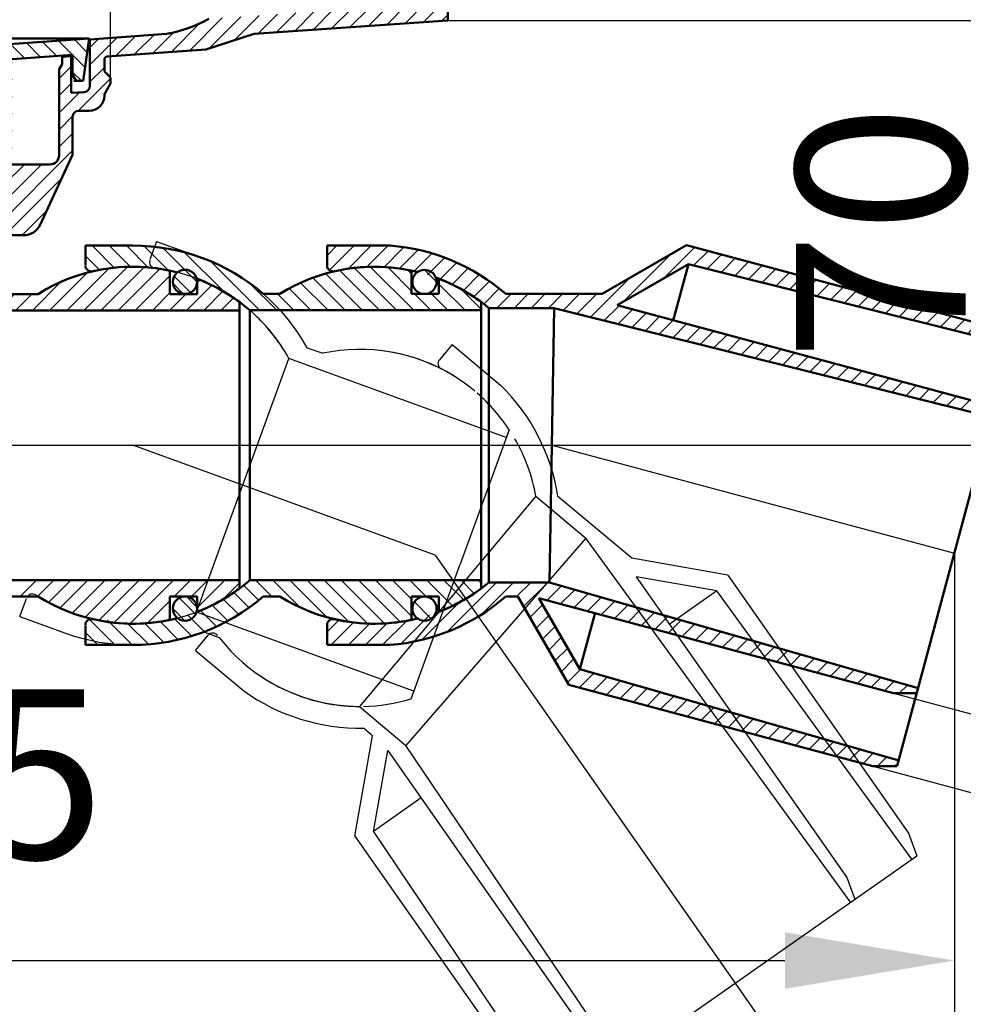
# Model space of a CAD drawing. Units: millimetres. Extents: x -10 to 581, y 212 to 598.
# Drawn here: x 297 to 453, y 306 to 469 of the extents above; entities that cross this region are included whole.
import ezdxf
from ezdxf.lldxf.tags import DXFTag

# ---------------------------------------------------------------- set-up
doc = ezdxf.new("R2010")
doc.units = ezdxf.units.MM
doc.header["$LTSCALE"] = 2
for name, color, linetype in [('LC-001-002-----0', 1, 'ByBlock'), ('LC-004-002-RND-0', 1, 'ByBlock'), ('LC-005-003-----0', 2, 'ByBlock'), ('LC-006-005-----0', 2, 'ByBlock'), ('LC-007-209-----0', 1, 'ByBlock'), ('LC-008-208-----0', 1, 'ByBlock')]:
    doc.layers.add(name, color=color, linetype=linetype)
doc.styles.add('LCTX15-400-0-0pDIN-Schrift', font='STANDARD', dxfattribs={"width": 0.8, "oblique": 15, "height": 2.5})
tags = doc.linetypes.add('DASHDOT', pattern=[7.5, 5, -1.25, 0, -1.25]).pattern_tags.tags
tags[10:11] = [DXFTag(74, 4), DXFTag(75, 0), DXFTag(340, '0'), DXFTag(46, 1.0), DXFTag(50, 0.0), DXFTag(44, 0.0), DXFTag(45, 0.0)]
tags[8:9] = [DXFTag(74, 4), DXFTag(75, 0), DXFTag(340, '0'), DXFTag(46, 1.0), DXFTag(50, 0.0), DXFTag(44, 0.0), DXFTag(45, 0.0)]
tags[6:7] = [DXFTag(74, 4), DXFTag(75, 0), DXFTag(340, '0'), DXFTag(46, 1.0), DXFTag(50, 0.0), DXFTag(44, 0.0), DXFTag(45, 0.0)]
tags[4:5] = [DXFTag(74, 4), DXFTag(75, 0), DXFTag(340, '0'), DXFTag(46, 1.0), DXFTag(50, 0.0), DXFTag(44, 0.0), DXFTag(45, 0.0)]
tags = doc.linetypes.add('DASHED', pattern=[6.25, 5, -1.25]).pattern_tags.tags
tags[6:7] = [DXFTag(74, 4), DXFTag(75, 0), DXFTag(340, '0'), DXFTag(46, 1.0), DXFTag(50, 0.0), DXFTag(44, 0.0), DXFTag(45, 0.0)]
tags[4:5] = [DXFTag(74, 4), DXFTag(75, 0), DXFTag(340, '0'), DXFTag(46, 1.0), DXFTag(50, 0.0), DXFTag(44, 0.0), DXFTag(45, 0.0)]
doc.dimstyles.new('LC-DIM-L-0140-02-02', dxfattribs={"dimscale": 2, "dimtxt": 14, "dimasz": 14, "dimexe": 1.8, "dimexo": 0, "dimgap": 1.5, "dimtad": 1, "dimtxsty": 'LCTX15-400-0-0pDIN-Schrift', "dimcen": 0, "dimclrd": 2, "dimclre": 2, "dimclrt": 2, "dimazin": 2, "dimtfac": 0.71, "dimtdec": 4, "dimtofl": 0, "dimtmove": 0, "dimatfit": 1, "dimfxl": 1, "dimtolj": 1, "dimtzin": 0, "dimarcsym": 0})
doc.dimstyles.new('LC-DIM-W-0140-02-02', dxfattribs={"dimscale": 2, "dimtxt": 14, "dimasz": 14, "dimexe": 1.8, "dimexo": 0, "dimgap": 1.5, "dimtad": 1, "dimtxsty": 'LCTX15-400-0-0pDIN-Schrift', "dimcen": 0, "dimclrd": 2, "dimclre": 2, "dimclrt": 2, "dimazin": 2, "dimtfac": 0.71, "dimtdec": 4, "dimtofl": 0, "dimtmove": 0, "dimatfit": 1, "dimfxl": 1, "dimtolj": 1, "dimtzin": 0, "dimarcsym": 0})

# ---------------------------------------------------------------- blocks, each defined once
blk = doc.blocks.new('*D2')
at = {"layer": 'Defpoints', "color": 0}
for p in [(451.759187, 380.928145), (217.060914, 360.276134), (451.759187, 313.6)]:
    blk.add_point(p, dxfattribs=at)
at = {"layer": 'LC-005-003-----0', "color": 2, "lineweight": -2}
for p, q in [((451.759187, 380.928145), (451.759187, 310)), ((217.060914, 360.276134), (217.060914, 310)), ((245.060914, 313.6), (423.759187, 313.6))]:
    blk.add_line(p, q, dxfattribs=at)
at = {"layer": 'LC-005-003-----0', "color": 2}
for points in [[(245.060914, 318.266667), (245.060914, 308.933333), (217.060914, 313.6)], [(423.759187, 308.933333), (423.759187, 318.266667), (451.759187, 313.6)]]:
    blk.add_solid(points, dxfattribs=at)
at = {"layer": 'LC-005-003-----0', "color": 2, "insert": (279.536392, 344.4), "char_height": 28, "attachment_point": 5, "style": 'LCTX15-400-0-0pDIN-Schrift'}
blk.add_mtext('\\A1;235', dxfattribs=at)
blk = doc.blocks.new('*X13')
at = {"layer": 'LC-006-005-----0', "color": 7, "linetype": 'DASHED', "lineweight": 25}
for p, q in [((325.540731, 423.992457), (322.846619, 426.686569)), ((324.326545, 423.79243), (322.646592, 425.472382)), ((326.38528, 370.822006), (323.676168, 373.531118)), ((326.609642, 372.011857), (324.86602, 373.75548))]:
    blk.add_line(p, q, dxfattribs=at)
at = {"layer": 'LC-006-005-----0', "color": 7, "lineweight": 25}
for p, q in [((326.624038, 425.737577), (324.59174, 427.769876)), ((324.608657, 369.770202), (322.624364, 371.754495))]:
    blk.add_line(p, q, dxfattribs=at)
blk = doc.blocks.new('*X24')
at = {"layer": 'LC-006-005-----0', "color": 7, "lineweight": 25}
for p, q in [((342.754507, 467.205301), (345.985673, 470.436466)), ((345.793588, 467.415954), (349.024753, 470.647119)), ((348.832668, 467.626607), (352.063833, 470.857772)), ((351.871748, 467.83726), (355.102913, 471.068425)), ((354.910828, 468.047913), (358.141993, 471.279078)), ((357.949908, 468.258566), (361.181073, 471.489731)), ((360.988988, 468.469219), (364.220153, 471.700384)), ((364.028068, 468.679872), (367.259233, 471.911037)), ((325.368615, 463.961544), (330.790273, 469.383202)), ((328.540742, 464.305244), (333.829353, 469.593855)), ((332.724441, 465.660516), (336.868433, 469.804508)), ((336.676347, 466.783995), (339.907513, 470.01516)), ((339.715427, 466.994648), (342.946593, 470.225813)), ((367.067148, 468.890524), (368.060914, 469.884291)), ((322.327535, 463.748892), (327.046167, 468.467523)), ((308.908826, 461.64389), (313.409753, 466.144818)), ((308.908826, 464.472317), (310.359679, 465.923171)), ((313.204295, 463.110933), (316.459828, 466.366465)), ((316.245375, 463.323586), (319.509902, 466.588112)), ((319.286455, 463.536239), (322.732783, 466.982567)), ((304.310207, 462.702126), (304.871473, 463.263392)), ((303.810207, 459.373699), (305.810207, 461.373699)), ((308.908826, 458.815463), (311.310914, 461.217552)), ((306.955641, 454.033851), (312.310914, 459.389125)), ((303.810207, 456.545272), (305.810207, 458.545272)), ((303.810207, 453.716845), (307.172251, 457.078889)), ((310.234605, 454.484389), (310.865934, 455.115717)), ((303.810207, 450.888418), (306.066471, 453.144682)), ((303.810207, 448.059991), (306.060914, 450.310698)), ((292.042641, 433.463997), (306.060914, 447.482271)), ((293.990309, 443.896947), (294.383861, 444.290498)), ((294.619589, 438.869372), (300.912756, 445.162539)), ((294.917443, 441.995653), (298.084328, 445.162539)), ((294.871068, 433.463997), (304.237341, 442.83027)), ((281.239909, 428.318119), (289.390138, 436.468348)), ((281.239909, 431.146546), (286.561711, 436.468348)), ((281.239909, 433.974973), (283.733284, 436.468348)), ((289.214214, 433.463997), (292.218565, 436.468348)), ((297.699495, 433.463997), (301.771369, 437.535871)), ((278.540941, 422.790725), (284.560914, 428.810698)), ((305.089303, 421.054815), (312.023324, 427.988836)), ((307.91773, 421.054815), (315.110662, 428.247747)), ((310.746157, 421.054815), (317.894341, 428.202999)), ((302.260876, 421.054815), (308.488014, 427.281954)), ((313.574584, 421.054815), (320.448814, 427.929044)), ((316.403012, 421.054815), (322.125761, 426.777564)), ((278.54094, 425.61915), (279.194376, 426.272586)), ((282.819341, 424.240697), (284.284214, 425.705571)), ((299.432449, 421.054815), (304.136263, 425.75863)), ((324.888293, 421.054815), (329.060898, 425.22742)), ((326.624303, 425.619252), (327.107709, 426.102659)), ((279.633459, 421.054815), (282.332584, 423.75394)), ((282.461886, 421.054815), (285.161011, 423.75394)), ((285.290313, 421.054815), (287.989438, 423.75394)), ((288.11874, 421.054815), (290.817866, 423.75394)), ((290.947167, 421.054815), (293.646293, 423.75394)), ((293.775595, 421.054815), (296.47472, 423.75394)), ((296.604022, 421.054815), (299.303147, 423.75394)), ((319.231439, 421.054815), (322.125761, 423.949137)), ((322.059866, 421.054815), (324.759406, 423.754355)), ((327.71672, 421.054815), (330.90087, 424.238965)), ((330.545147, 421.054815), (332.634683, 423.144351)), ((333.373574, 421.054815), (333.622035, 421.303276))]:
    blk.add_line(p, q, dxfattribs=at)
blk = doc.blocks.new('*D6')
at = {"layer": 'Defpoints', "color": 0}
for p in [(368.060914, 468.959407), (385.222484, 398.76204), (470.4, 398.76204)]:
    blk.add_point(p, dxfattribs=at)
at = {"layer": 'LC-005-003-----0', "color": 2, "lineweight": -2}
for p, q in [((368.060914, 468.959407), (474, 468.959407)), ((470.4, 440.959407), (470.4, 426.76204)), ((385.222484, 398.76204), (474, 398.76204))]:
    blk.add_line(p, q, dxfattribs=at)
at = {"layer": 'LC-005-003-----0', "color": 2}
for points in [[(475.066667, 440.959407), (465.733333, 440.959407), (470.4, 468.959407)], [(465.733333, 426.76204), (475.066667, 426.76204), (470.4, 398.76204)]]:
    blk.add_solid(points, dxfattribs=at)
at = {"layer": 'LC-005-003-----0', "color": 2, "insert": (439.6, 433.860724), "char_height": 28, "attachment_point": 5, "rotation": 90, "style": 'LCTX15-400-0-0pDIN-Schrift'}
blk.add_mtext('\\A1;70', dxfattribs=at)
blk = doc.blocks.new('*X37')
at = {"layer": 'LC-006-005-----0', "color": 7, "lineweight": 25}
for p, q in [((348.099533, 430.123919), (349.737654, 431.76204)), ((348.491127, 427.687086), (352.566081, 431.76204)), ((351.56553, 427.933063), (355.394508, 431.76204)), ((354.695887, 428.234992), (358.222935, 431.76204)), ((357.510527, 428.221205), (360.795064, 431.505742)), ((403.64186, 426.269277), (408.833742, 431.461159)), ((360.089211, 427.971462), (363.180022, 431.062273)), ((362.478716, 427.53254), (365.422218, 430.476042)), ((364.709049, 426.934446), (367.538353, 429.76375)), ((396.94973, 422.405574), (404.818036, 430.27388)), ((408.663232, 428.462221), (411.064452, 430.863442)), ((410.92719, 427.897753), (413.295162, 430.265725)), ((413.191149, 427.333285), (415.525872, 429.668008)), ((366.800583, 426.197553), (369.540591, 428.937561)), ((368.767646, 425.336188), (371.43794, 428.006482)), ((415.455108, 426.768816), (417.756582, 429.070291)), ((417.719067, 426.204348), (419.987292, 428.472574)), ((370.620496, 424.360611), (373.237098, 426.977213)), ((391.642475, 419.926747), (398.125906, 426.410177)), ((419.983026, 425.63988), (422.218002, 427.874857)), ((422.246984, 425.075411), (424.448713, 427.27714)), ((424.510943, 424.510943), (426.679423, 426.679423)), ((372.366479, 423.278167), (374.942999, 425.854687)), ((426.774902, 423.946475), (428.910133, 426.081706)), ((429.038861, 423.382006), (431.140843, 425.483989)), ((431.30282, 422.817538), (433.371553, 424.886272)), ((374.010737, 422.093998), (376.559162, 424.642423)), ((376.177206, 421.43204), (378.507206, 423.76204)), ((379.005634, 421.43204), (381.335634, 423.76204)), ((381.834061, 421.43204), (384.164061, 423.76204)), ((384.662488, 421.43204), (386.992488, 423.76204)), ((387.114558, 421.055683), (389.820915, 423.76204)), ((389.378517, 420.491215), (392.649342, 423.76204)), ((433.566778, 422.25307), (435.602263, 424.288555)), ((435.830737, 421.688601), (437.832973, 423.690838)), ((393.906434, 419.362278), (396.355999, 421.811843)), ((438.094696, 421.124133), (440.063684, 423.093121)), ((440.358655, 420.559665), (442.294394, 422.495404)), ((442.622614, 419.995197), (444.525104, 421.897687)), ((396.170393, 418.79781), (398.586709, 421.214126)), ((398.434352, 418.233342), (400.81742, 420.616409)), ((400.698311, 417.668873), (403.04813, 420.018692)), ((444.886572, 419.430728), (446.755814, 421.29997)), ((447.150531, 418.86626), (448.986524, 420.702253)), ((449.41449, 418.301792), (451.217234, 420.104536)), ((402.962269, 417.104405), (405.27884, 419.420976)), ((405.226228, 416.539937), (407.50955, 418.823259)), ((407.490187, 415.975468), (409.74026, 418.225542)), ((451.678449, 417.737323), (453.447944, 419.506819)), ((453.942408, 417.172855), (455.678655, 418.909102)), ((456.206366, 416.608387), (457.878017, 418.280038)), ((409.754146, 415.411), (411.97097, 417.627825)), ((412.018105, 414.846532), (414.20168, 417.030108)), ((458.470325, 416.043918), (459.671168, 417.244761)), ((414.282063, 414.282063), (416.432391, 416.432391)), ((416.546022, 413.717595), (418.663101, 415.834674)), ((418.809981, 413.153127), (420.893811, 415.236957)), ((460.734284, 415.47945), (461.082372, 415.827538)), ((421.07394, 412.588658), (423.124521, 414.63924)), ((423.337899, 412.02419), (425.355231, 414.041523)), ((425.601857, 411.459722), (427.585941, 413.443806)), ((427.865816, 410.895253), (429.816651, 412.846089)), ((430.129775, 410.330785), (432.047362, 412.248372)), ((432.393734, 409.766317), (434.278072, 411.650655)), ((434.657692, 409.201848), (436.508782, 411.052938)), ((436.921651, 408.63738), (438.739492, 410.455221)), ((439.18561, 408.072912), (440.970202, 409.857504)), ((441.449569, 407.508443), (443.200912, 409.259787)), ((443.713528, 406.943975), (445.431622, 408.66207)), ((445.977486, 406.379507), (447.662333, 408.064353)), ((448.241445, 405.815038), (449.893043, 407.466636)), ((450.505404, 405.25057), (452.123753, 406.868919)), ((452.769363, 404.686102), (454.354463, 406.271202)), ((455.033322, 404.121633), (456.211786, 405.300098)), ((457.29728, 403.557165), (457.976544, 404.236428))]:
    blk.add_line(p, q, dxfattribs=at)
blk = doc.blocks.new('*X48')
at = {"layer": 'LC-006-005-----0', "color": 7, "lineweight": 25}
for p, q in [((367.897175, 367.897175), (376.09204, 376.09204)), ((373.604272, 370.775845), (378.920468, 376.09204)), ((379.418895, 373.76204), (381.748895, 376.09204)), ((380.578249, 372.092968), (384.577322, 376.09204)), ((384.448752, 373.135044), (386.83396, 375.520252)), ((386.679463, 372.537327), (389.032085, 374.88995)), ((363.771835, 366.600262), (369.977153, 372.80558)), ((388.910173, 371.93961), (391.23021, 374.259648)), ((391.140883, 371.341893), (393.428335, 373.629345)), ((393.371593, 370.744176), (395.62646, 372.999043)), ((381.613525, 370.299817), (383.721832, 372.408123)), ((395.602303, 370.146459), (397.824585, 372.368741)), ((397.833013, 369.548742), (400.02271, 371.738439)), ((400.063723, 368.951025), (402.220835, 371.108137)), ((348.099533, 367.898522), (350.059038, 369.858028)), ((348.791478, 365.76204), (352.495489, 369.466051)), ((357.276759, 365.76204), (361.256295, 369.741577)), ((360.290741, 365.947595), (365.036617, 370.693471)), ((382.648802, 368.506666), (384.757108, 370.614972)), ((402.294434, 368.353308), (404.41896, 370.477834)), ((404.525144, 367.755591), (406.617085, 369.847532)), ((351.619905, 365.76204), (355.131509, 369.273645)), ((354.448332, 365.76204), (358.020456, 369.334165)), ((383.684078, 366.713515), (385.792384, 368.821821)), ((406.755854, 367.157874), (408.81521, 369.21723)), ((408.986564, 366.560157), (411.013335, 368.586928)), ((411.217274, 365.96244), (413.21146, 367.956626)), ((384.719354, 364.920364), (386.82766, 367.02867)), ((413.447984, 365.364723), (415.409585, 367.326323)), ((415.678694, 364.767006), (417.60771, 366.696021)), ((385.75463, 363.127213), (387.862936, 365.235519)), ((417.909405, 364.169289), (419.805834, 366.065719)), ((420.140115, 363.571572), (422.003959, 365.435417)), ((422.370825, 362.973855), (424.202084, 364.805115)), ((386.789906, 361.334062), (388.898213, 363.442368)), ((424.601535, 362.376138), (426.400209, 364.174813)), ((426.832245, 361.778421), (428.598334, 363.54451)), ((429.062955, 361.180704), (430.796459, 362.914208)), ((387.825182, 359.540911), (389.99794, 361.713669)), ((431.293665, 360.582987), (432.994584, 362.283906)), ((433.524376, 359.98527), (435.192709, 361.653604)), ((389.816691, 358.703993), (392.196065, 361.083367)), ((392.047402, 358.106276), (394.39419, 360.453065)), ((394.278112, 357.508559), (396.592315, 359.822762)), ((435.755086, 359.387553), (437.390834, 361.023302)), ((437.985796, 358.789836), (439.588959, 360.392999)), ((440.216506, 358.192119), (441.787084, 359.762697)), ((396.508822, 356.910842), (398.79044, 359.19246)), ((398.739532, 356.313125), (400.988565, 358.562158)), ((442.643471, 357.790657), (443.985209, 359.132395)), ((400.970242, 355.715408), (403.18669, 357.931856)), ((403.200952, 355.117691), (405.384815, 357.301554)), ((405.431662, 354.519974), (407.58294, 356.671251)), ((445.471898, 357.790657), (445.553229, 357.871989)), ((407.662373, 353.922257), (409.781065, 356.040949)), ((409.893083, 353.32454), (411.97919, 355.410647)), ((412.123793, 352.726823), (414.177314, 354.780345)), ((414.354503, 352.129106), (416.375439, 354.150043)), ((416.585213, 351.531389), (418.573564, 353.519741)), ((418.815923, 350.933672), (420.771689, 352.889438)), ((421.046633, 350.335955), (422.969814, 352.259136)), ((423.277344, 349.738238), (425.167939, 351.628834)), ((425.508054, 349.140521), (427.366064, 350.998532)), ((427.738764, 348.542804), (429.564189, 350.36823)), ((429.969474, 347.945087), (431.762314, 349.737927)), ((432.200184, 347.34737), (433.960439, 349.107625)), ((434.430894, 346.749653), (436.158564, 348.477323)), ((436.661604, 346.151936), (438.356689, 347.847021)), ((439.054679, 345.716584), (440.554814, 347.216719)), ((441.883106, 345.716584), (442.447401, 346.280879))]:
    blk.add_line(p, q, dxfattribs=at)
blk = doc.blocks.new('*D9')
at = {"layer": 'Defpoints', "color": 0}
for p in [(353.255893, 398.76204), (554.087336, 398.76204), (415.504767, 309.847), (551.942374, 295.322773)]:
    blk.add_point(p, dxfattribs=at)
at = {"layer": 'LC-005-003-----0', "color": 2, "lineweight": -2}
for p, q in [((554.087336, 398.76204), (580.855893, 398.76204)), ((415.504767, 309.847), (483.787667, 212.313077))]:
    blk.add_line(p, q, dxfattribs=at)
blk.add_arc((353.255893, 398.76204), 224, 312.162273, 352.833357, dxfattribs=at)
at = {"layer": 'LC-005-003-----0', "color": 2}
for points in [[(580.163436, 370.525115), (570.84835, 371.108448), (577.255893, 398.76204)], [(500.701908, 236.370935), (506.522104, 229.074606), (481.723017, 215.262182)]]:
    blk.add_solid(points, dxfattribs=at)
at = {"layer": 'LC-005-003-----0', "color": 2, "insert": (486.285095, 267.28127), "char_height": 28, "attachment_point": 5, "rotation": 45.33540359, "style": 'LCTX15-400-0-0pDIN-Schrift'}
blk.add_mtext('\\A1;55%%d', dxfattribs=at)
blk = doc.blocks.new('*D10')
at = {"layer": 'Defpoints', "color": 0}
for p in [(457.749554, 418.354206), (438.286362, 345.716584), (532.295981, 320.526782)]:
    blk.add_point(p, dxfattribs=at)
at = {"layer": 'LC-005-003-----0', "color": 2, "lineweight": -2}
for p, q in [((457.749554, 418.354206), (555.236507, 392.232656)), ((544.51224, 366.118481), (539.542915, 347.572705)), ((438.286362, 345.716584), (535.773314, 319.595034))]:
    blk.add_line(p, q, dxfattribs=at)
at = {"layer": 'LC-005-003-----0', "color": 2}
for points in [[(549.019894, 364.910659), (540.004587, 367.326304), (551.759174, 393.164404)], [(535.035261, 348.780528), (544.050569, 346.364883), (532.295981, 320.526782)]]:
    blk.add_solid(points, dxfattribs=at)
at = {"layer": 'LC-005-003-----0', "color": 2, "insert": (512.277062, 364.81722), "char_height": 28, "attachment_point": 5, "rotation": 75, "style": 'LCTX15-400-0-0pDIN-Schrift'}
blk.add_mtext('\\A1;DN70', dxfattribs=at)
blk = doc.blocks.new('*D11')
at = {"layer": 'Defpoints', "color": 0}
for p in [(454.681619, 406.183541), (441.714785, 357.790657), (497.679868, 342.794858)]:
    blk.add_point(p, dxfattribs=at)
at = {"layer": 'LC-005-003-----0', "color": 2, "lineweight": -2}
for p, q in [((517.893636, 418.233665), (547.700929, 529.475999)), ((454.681619, 406.183541), (514.124035, 390.255993)), ((441.714785, 357.790657), (501.157201, 341.863109)), ((490.432935, 315.748935), (483.186002, 288.703012))]:
    blk.add_line(p, q, dxfattribs=at)
at = {"layer": 'LC-005-003-----0', "color": 2}
for points in [[(513.385982, 419.441487), (522.401289, 417.025843), (510.646702, 391.187742)], [(494.940589, 314.541113), (485.925281, 316.956757), (497.679868, 342.794858)]]:
    blk.add_solid(points, dxfattribs=at)
at = {"layer": 'LC-005-003-----0', "color": 2, "insert": (506.035224, 492.979533), "char_height": 28, "attachment_point": 5, "rotation": 75, "style": 'LCTX15-400-0-0pDIN-Schrift'}
blk.add_mtext('\\A1;DN50', dxfattribs=at)
blk = doc.blocks.new('*X512')
at = {"layer": 'LC-006-005-----0', "color": 7, "lineweight": 25}
for p, q in [((312.947262, 428.100644), (309.285866, 431.76204)), ((315.617166, 428.259167), (312.114293, 431.76204)), ((318.550709, 428.154052), (314.942721, 431.76204)), ((321.851478, 427.68171), (317.81978, 431.713408)), ((325.745839, 426.615776), (320.971876, 431.389739)), ((310.48336, 427.73612), (308.169533, 430.049947)), ((331.022422, 424.167621), (324.546075, 430.643968)), ((336.956429, 421.06204), (328.848073, 429.170397)), ((359.583846, 421.06204), (352.578198, 428.067689)), ((362.412273, 421.06204), (355.22149, 428.252823)), ((362.057737, 424.245004), (358.119965, 428.182776)), ((351.098565, 421.06204), (345.729067, 426.431538)), ((353.926992, 421.06204), (347.860384, 427.128649)), ((356.755419, 421.06204), (350.135837, 427.681623)), ((362.057737, 427.073431), (361.369569, 427.761599)), ((339.784856, 421.06204), (335.287036, 425.559861)), ((348.270138, 421.06204), (343.726012, 425.606166)), ((370.897555, 421.06204), (366.557737, 425.401858)), ((342.613283, 421.06204), (339.913283, 423.76204)), ((345.44171, 421.06204), (341.83989, 424.663861)), ((365.2407, 421.06204), (362.540704, 423.762037)), ((368.069127, 421.06204), (365.368581, 423.762587)), ((373.557737, 421.230285), (370.180224, 424.607798))]:
    blk.add_line(p, q, dxfattribs=at)
blk = doc.blocks.new('*X613')
at = {"layer": 'LC-006-005-----0', "color": 7, "lineweight": 25}
for p, q in [((339.001595, 373.76204), (336.301595, 376.46204)), ((343.630348, 371.961715), (339.130022, 376.46204)), ((348.089459, 370.331031), (341.958449, 376.46204)), ((351.674034, 369.574883), (344.786876, 376.46204)), ((354.792226, 369.285118), (347.615304, 376.46204)), ((357.598149, 369.307622), (350.443731, 376.46204)), ((360.170036, 369.564162), (353.272158, 376.46204)), ((362.057737, 370.504888), (356.100585, 376.46204)), ((362.057737, 373.333316), (358.929012, 376.46204)), ((364.457808, 373.761671), (361.757439, 376.46204)), ((368.829912, 372.217995), (364.585866, 376.46204)), ((370.679169, 373.197164), (367.414293, 376.46204)), ((372.42176, 374.283001), (370.242721, 376.46204)), ((373.557737, 375.975451), (373.071148, 376.46204)), ((335.202856, 371.903925), (332.689576, 374.417205)), ((336.808897, 373.126311), (334.3189, 375.616308)), ((333.507402, 370.770952), (330.959137, 373.319217)), ((329.833376, 368.788123), (327.173376, 371.448124)), ((331.719161, 369.730766), (329.12273, 372.327197)), ((366.866723, 371.352757), (366.557737, 371.661743)), ((313.06047, 365.76204), (308.836297, 369.986213)), ((315.888897, 365.76204), (312.130131, 369.520806)), ((323.51406, 366.622159), (320.528929, 369.60729)), ((325.741051, 367.223594), (322.89293, 370.071716)), ((327.843575, 367.949497), (325.101315, 370.691757)), ((310.232042, 365.76204), (308.169533, 367.82455)), ((318.615773, 365.863591), (315.20584, 369.273524)), ((321.146514, 366.161277), (317.981085, 369.326707))]:
    blk.add_line(p, q, dxfattribs=at)
blk = doc.blocks.new('*X714')
at = {"layer": 'LC-006-005-----0', "color": 7, "lineweight": 25}
blk.add_line((366.195746, 425.763849), (364.197362, 427.762233), dxfattribs=at)
blk = doc.blocks.new('*X815')
at = {"layer": 'LC-006-005-----0', "color": 7, "linetype": 'DASHED', "lineweight": 25}
blk.add_line((365.297797, 370.093256), (362.526769, 372.864283), dxfattribs=at)
blk = doc.blocks.new('*D24')
at = {"layer": 'Defpoints', "color": 0}
for p in [(66.060914, 468.959407), (451.767527, 381.064065), (451.767527, 274.4)]:
    blk.add_point(p, dxfattribs=at)
at = {"layer": 'LC-005-003-----0', "color": 2, "lineweight": -2}
for p, q in [((66.060914, 468.959407), (66.060914, 270.8)), ((451.767527, 381.064065), (451.767527, 270.8)), ((94.060914, 274.4), (423.767527, 274.4))]:
    blk.add_line(p, q, dxfattribs=at)
at = {"layer": 'LC-005-003-----0', "color": 2}
for points in [[(94.060914, 279.066667), (94.060914, 269.733333), (66.060914, 274.4)], [(423.767527, 269.733333), (423.767527, 279.066667), (451.767527, 274.4)]]:
    blk.add_solid(points, dxfattribs=at)
at = {"layer": 'LC-005-003-----0', "color": 2, "insert": (258.914221, 305.2), "char_height": 28, "attachment_point": 5, "style": 'LCTX15-400-0-0pDIN-Schrift'}
blk.add_mtext('\\A1;385', dxfattribs=at)
blk = doc.blocks.new('*X1725')
at = {"layer": 'LC-006-005-----0', "color": 7, "lineweight": 25}
for p, q in [((301.066001, 465.437749), (303.408316, 463.095435)), ((303.709572, 465.622606), (306.051886, 463.280292)), ((306.353143, 465.807462), (308.482193, 463.678412)), ((290.491719, 464.698324), (296.060914, 459.129128)), ((293.135289, 464.88318), (296.060914, 461.957555)), ((295.77886, 465.068036), (298.121174, 462.725722)), ((298.422431, 465.252893), (300.764745, 462.910579)), ((289.310914, 463.050701), (296.060914, 456.300701)), ((306.0607, 463.271478), (308.128622, 461.203556)), ((289.310914, 460.222274), (296.060914, 453.472274)), ((306.0607, 460.443051), (307.524022, 458.979729)), ((289.310914, 457.393847), (296.060914, 450.643847)), ((289.310914, 454.565419), (296.060914, 447.815419)), ((289.310914, 451.736992), (295.068152, 445.979755)), ((286.560914, 448.830138), (289.411324, 445.979729)), ((289.239751, 448.979729), (292.239751, 445.979729)), ((286.560914, 446.001711), (286.582897, 445.979729))]:
    blk.add_line(p, q, dxfattribs=at)
blk = doc.blocks.new('*D29')
at = {"layer": 'Defpoints', "color": 0}
for p in [(312.310914, 509.6), (312.310914, 459.539408), (121.810914, 458.539408)]:
    blk.add_point(p, dxfattribs=at)
at = {"layer": 'LC-005-003-----0', "color": 2, "lineweight": -2}
for p, q in [((121.810914, 458.539408), (121.810914, 513.2)), ((312.310914, 459.539408), (312.310914, 513.2)), ((149.810914, 509.6), (284.310914, 509.6))]:
    blk.add_line(p, q, dxfattribs=at)
at = {"layer": 'LC-005-003-----0', "color": 2}
for points in [[(149.810914, 514.266667), (149.810914, 504.933333), (121.810914, 509.6)], [(284.310914, 504.933333), (284.310914, 514.266667), (312.310914, 509.6)]]:
    blk.add_solid(points, dxfattribs=at)
at = {"layer": 'LC-005-003-----0', "color": 2, "insert": (217.060914, 540.4), "char_height": 28, "attachment_point": 5, "style": 'LCTX15-400-0-0pDIN-Schrift'}
blk.add_mtext('\\A1;%%c190', dxfattribs=at)

msp = doc.modelspace()

# ---------------------------------------------------------------- linework, layer by layer
at = {"layer": 'LC-001-002-----0', "color": 7, "lineweight": 50}
for p, q in [((368.060914, 471.966605), (368.060914, 468.959407)), ((368.060914, 468.959407), (336.060914, 466.741336)), ((308.810914, 465.979327), (217.060914, 465.979327)), ((308.810914, 465.979327), (290.060914, 464.668199)), ((308.810914, 465.979327), (307.810914, 458.979729)), ((308.908826, 465.817739), (321.5794, 466.738501)), ((308.908826, 465.817739), (308.908826, 458.132837)), ((336.060914, 466.741336), (328.060914, 464.149808)), ((328.060914, 464.149808), (311.776036, 463.01106)), ((306.0607, 463.280908), (296.060914, 462.581655)), ((304.310207, 462.980167), (305.810207, 463.089171)), ((304.310207, 462.980167), (304.310207, 461.763392)), ((305.810207, 456.983645), (305.810207, 463.089171)), ((306.0607, 459.979729), (306.0607, 463.280908)), ((311.310914, 462.512278), (311.310914, 460.539408)), ((304.310207, 461.763392), (303.810207, 460.897366)), ((303.810207, 460.897366), (303.810207, 446.662539)), ((311.310914, 460.539408), (312.310914, 459.539408)), ((306.0607, 459.979729), (306.63805, 458.979729)), ((306.23505, 458.979729), (307.810914, 458.979729)), ((312.310914, 459.539408), (312.310914, 458.539408)), ((312.310914, 458.539408), (311.310914, 456.807357)), ((305.810207, 456.983645), (307.978582, 457.135273)), ((311.310914, 456.807357), (311.310914, 456.539408)), ((308.810914, 454.039408), (307.060914, 454.039408)), ((306.060914, 453.039408), (306.060914, 446.745451)), ((306.060914, 446.745451), (300.682153, 435.197343)), ((302.310207, 445.162539), (276.327634, 445.162539)), ((297.96267, 433.463997), (288.060914, 433.463997)), ((308.169533, 431.76204), (308.169533, 428.580712)), ((308.169533, 431.76204), (316.028873, 431.76204)), ((348.099533, 431.76204), (358.525973, 431.76204)), ((348.099533, 431.76204), (348.099533, 428.480712)), ((407.495529, 431.819732), (457.749554, 418.354206)), ((407.809035, 428.675197), (405.313048, 419.360046)), ((322.125761, 427.62513), (322.125761, 423.753843)), ((326.624303, 426.293602), (326.624303, 423.754717)), ((300.35549, 423.75394), (281.560914, 423.75394)), ((322.125761, 423.753843), (326.624303, 423.754717)), ((322.125761, 423.753843), (326.624303, 423.754717)), ((333.622035, 422.441793), (333.622035, 421.054815)), ((333.622035, 422.441793), (333.622035, 375.082288)), ((373.557737, 422.437555), (373.557737, 398.76204)), ((396.059134, 421.891388), (454.681619, 406.183541)), ((333.622035, 421.054815), (278.540942, 421.054815)), ((335.341046, 376.46204), (335.341046, 421.06204)), ((374.835343, 421.43204), (374.835343, 376.09204)), ((385.605071, 421.43204), (384.839897, 376.09204)), ((373.557737, 375.086526), (373.557737, 398.76204)), ((333.622035, 376.469266), (278.540942, 376.469266)), ((300.35549, 373.77014), (283.560914, 373.77014)), ((322.125761, 369.89895), (322.125761, 373.770238)), ((322.125761, 373.770238), (326.624303, 373.769363)), ((326.624303, 371.230479), (326.624303, 373.769363)), ((326.624303, 373.685604), (326.624303, 371.770141)), ((383.0923, 373.498504), (441.714785, 357.790657)), ((392.372095, 371.063754), (389.876108, 361.748604)), ((308.169533, 365.76204), (308.169533, 368.943369)), ((348.099533, 365.76204), (348.099533, 369.043369)), ((308.169533, 365.76204), (316.028873, 365.76204)), ((348.099533, 365.76204), (358.525973, 365.76204)), ((388.032337, 359.182109), (438.286362, 345.716584))]:
    msp.add_line(p, q, dxfattribs=at)
at = {"layer": 'LC-001-002-----0', "color": 7, "linetype": 'DASHDOT', "lineweight": 25}
for p, q in [((269.289167, 398.76204), (385.222484, 398.76204)), ((365.98551, 380.579312), (316.028873, 398.76204)), ((385.222484, 398.76204), (451.759187, 380.928145)), ((365.98551, 380.579312), (415.504767, 309.847))]:
    msp.add_line(p, q, dxfattribs=at)
at = {"layer": 'LC-001-002-----0', "color": 7, "lineweight": 25}
msp.add_line((385.222484, 398.76204), (554.087336, 398.76204), dxfattribs=at)
at = {"layer": 'LC-001-002-----0', "color": 7, "linetype": 'DASHED', "lineweight": 25}
for p, q in [((361.990819, 356.838304), (370.088322, 379.08601)), ((297.356844, 370.440237), (298.444922, 373.429708)), ((297.356844, 370.440237), (304.742209, 367.752184)), ((326.348281, 364.860232), (328.457478, 367.373875)), ((326.348281, 364.860232), (334.335398, 358.158245)), ((358.127199, 348.293789), (392.937818, 298.579073)), ((363.670908, 340.463725), (355.771207, 334.932295)), ((352.709086, 334.1514), (382.550429, 291.533545))]:
    msp.add_line(p, q, dxfattribs=at)
at = {"layer": 'LC-001-002-----0', "color": 7, "lineweight": 50}
for centre in [(324.624303, 425.770141), (364.195747, 425.762233), (324.624303, 371.770141), (364.195747, 371.762233)]:
    msp.add_circle(centre, 2, dxfattribs=at)
for centre, radius, start, end in [((317.32124, 489.708654), 23.361504, 280.502157, 298.758543), ((316.028873, 398.76204), 33, 49.250946, 90), ((316.028873, 398.76204), 29.5, 78.07248, 122.093408), ((316.028873, 398.76204), 29.5, 75.57891, 102.996787), ((355.958873, 398.76204), 29.5, 78.068557, 122.063786), ((355.958873, 398.76204), 29.5, 76.100548, 103.4332), ((355.958873, 398.76204), 29.5, 50.217104, 69.968993), ((316.028873, 398.76204), 29.5, 49.10689, 69.113355), ((316.028873, 398.76204), 29.5, 53.389045, 68.950946), ((355.958873, 398.76204), 29.5, 53.375247, 68.943799), ((316.028873, 398.76204), 29.5, 290.875532, 310.89311), ((355.958873, 398.76204), 29.5, 290.030652, 309.782896), ((316.028873, 398.76204), 29.5, 291.049054, 306.610955), ((355.958873, 398.76204), 29.5, 291.056201, 306.624753), ((316.028873, 398.76204), 29.5, 237.906592, 281.92752), ((316.028873, 398.76204), 33, 270, 310.749054), ((355.958873, 398.76204), 29.5, 237.936214, 281.931443), ((316.028873, 398.76204), 29.5, 257.003213, 284.452077), ((355.958873, 398.76204), 29.5, 256.5668, 283.900263)]:
    msp.add_arc(centre, radius, start, end, dxfattribs=at)
at = {"layer": 'LC-001-002-----0', "color": 7, "linetype": 'DASHED', "lineweight": 25}
for centre, radius, start, end in [((316.028873, 398.76204), 29.5, 237.003213, 271.049054), ((316.028873, 398.76204), 29.5, 270.875532, 290.89311), ((316.028873, 398.76204), 29.5, 271.049054, 286.610955), ((316.028873, 398.76204), 33, 250, 290.749054), ((353.5508, 385.105176), 29.5, 217.936214, 261.931443), ((353.5508, 385.105176), 29.5, 236.5668, 270.030652), ((353.580876, 385.087811), 29.5, 250.030652, 269.782896), ((353.5508, 385.105176), 29.5, 271.056201, 286.624753)]:
    msp.add_arc(centre, radius, start, end, dxfattribs=at)
at = {"layer": 'LC-004-002-RND-0', "color": 7, "linetype": 'DASHED', "lineweight": 25}
for p, q in [((319.930174, 432.45995), (318.842095, 429.470479)), ((319.930174, 432.45995), (327.315538, 429.771897)), ((368.772263, 415.419165), (366.663066, 412.905521)), ((368.772263, 415.419165), (376.75938, 408.717178)), ((344.820975, 414.887017), (347.385285, 413.953684)), ((326.54933, 371.201743), (341.803428, 413.112034)), ((377.715371, 400.041156), (341.803428, 413.112034)), ((378.185825, 401.333717), (370.088322, 379.08601)), ((378.185825, 401.333717), (377.715371, 400.041156)), ((382.613086, 390.320478), (353.469096, 355.588023)), ((382.613086, 390.320478), (390.863177, 383.39783)), ((398.438766, 380.082755), (386.240161, 390.3186)), ((390.863177, 383.39783), (361.133029, 349.15722)), ((434.57521, 323.233378), (390.863177, 383.39783)), ((414.309319, 377.284348), (398.438766, 380.082755)), ((399.166716, 377.029969), (433.977336, 327.315253)), ((412.528211, 374.673977), (399.166716, 377.029969)), ((414.309319, 377.284348), (444.150663, 334.666493)), ((412.528211, 374.673977), (404.62851, 369.142547)), ((444.733938, 330.346596), (412.528211, 374.673977))]:
    msp.add_line(p, q, dxfattribs=at)
at = {"layer": 'LC-004-002-RND-0', "color": 7, "lineweight": 50}
for centre, radius, start, end in [((311.810914, 462.512278), 0.5, 93.999997, 180), ((307.908826, 458.132837), 1, 274, 0), ((308.810914, 456.539408), 2.5, 270, 0), ((307.060914, 453.039408), 1, 90, 180), ((302.310207, 446.662539), 1.5, 270, 0), ((297.96267, 436.463997), 3, 270, 335.025313), ((309.169533, 428.480712), 1, 180, 282.996787), ((349.099533, 428.480712), 1, 180, 282.996787), ((309.169533, 369.043369), 1, 77.003213, 180), ((349.099533, 369.043369), 1, 77.003213, 180)]:
    msp.add_arc(centre, radius, start, end, dxfattribs=at)
at = {"layer": 'LC-004-002-RND-0', "color": 7, "linetype": 'DASHED', "lineweight": 25}
for centre, radius, start, end in [((316.028873, 398.76204), 33, 29.250946, 70), ((319.747586, 429.03449), 1, 160, 262.996787), ((316.028873, 398.76204), 29.5, 49.113355, 82.996787), ((316.028873, 398.76204), 29.5, 29.10689, 49.113355), ((316.028873, 398.76204), 29.5, 33.389045, 48.950946), ((353.5508, 385.105176), 29.5, 58.068557, 102.063786), ((353.5508, 385.105176), 29.5, 49.968993, 83.4332), ((367.42911, 412.262734), 1, 140, 242.996787), ((353.645155, 385.164416), 33, 8.985433, 45.538402), ((353.5508, 385.105176), 29.5, 33.375247, 48.943799), ((353.580876, 385.087811), 29.5, 10.217104, 29.968993), ((299.418817, 373.181657), 1, 57.003213, 160), ((329.223523, 366.731087), 1, 37.003213, 140)]:
    msp.add_arc(centre, radius, start, end, dxfattribs=at)
at = {"layer": 'LC-006-005-----0', "color": 7, "lineweight": 25}
for p, q in [((297.402608, 373.77014), (300.101733, 376.469266)), ((300.231035, 373.77014), (302.93016, 376.469266)), ((302.065385, 372.776063), (305.758588, 376.469266)), ((303.961061, 371.843312), (308.587015, 376.469266)), ((305.974493, 371.028317), (311.415442, 376.469266)), ((308.117329, 370.342725), (314.243869, 376.469266)), ((310.40592, 369.80289), (317.072296, 376.469266)), ((312.863783, 369.432325), (319.900723, 376.469266)), ((315.526208, 369.266323), (322.72915, 376.469266)), ((322.858407, 373.770095), (325.557577, 376.469266)), ((325.686285, 373.769546), (328.386005, 376.469266)), ((326.624303, 371.879137), (331.214432, 376.469266)), ((330.800221, 373.226628), (333.622035, 376.048442)), ((318.449862, 369.36155), (322.125761, 373.037449)), ((321.736124, 369.819385), (322.125761, 370.209022))]:
    msp.add_line(p, q, dxfattribs=at)
at = {"layer": 'LC-006-005-----0', "color": 7, "linetype": 'DASHED', "lineweight": 25}
msp.add_line((311.492964, 369.612846), (311.992366, 369.845721), dxfattribs=at)
at = {"layer": 'LC-007-209-----0', "color": 7, "lineweight": 50}
for p, q in [((407.495529, 431.819732), (393.539199, 423.76204)), ((407.809035, 428.675197), (396.059134, 421.891388)), ((460.973145, 415.419895), (407.809035, 428.675197)), ((393.539199, 423.76204), (377.61505, 423.76204)), ((374.835343, 421.43204), (385.605071, 421.43204)), ((457.763396, 403.44095), (385.605071, 421.43204)), ((442.31288, 345.778841), (461.222175, 416.349288)), ((374.835343, 376.09204), (384.839897, 376.09204)), ((445.754977, 358.624922), (384.839897, 376.09204)), ((379.61461, 373.76204), (377.61505, 373.76204)), ((388.032337, 359.182109), (379.61461, 373.76204)), ((389.876108, 361.748604), (383.0923, 373.498504)), ((442.545229, 346.645976), (389.848432, 361.75654)), ((441.714785, 357.790657), (445.531437, 357.790657)), ((438.286362, 345.716584), (442.296199, 345.716584))]:
    msp.add_line(p, q, dxfattribs=at)
at = {"layer": 'LC-007-209-----0', "color": 7, "linetype": 'DASHED', "lineweight": 25}
for p, q in [((353.469096, 355.588023), (361.133029, 349.15722)), ((355.632532, 350.731086), (354.10078, 352.016378)), ((352.709086, 334.1514), (355.632532, 350.731086)), ((355.771207, 334.932295), (358.127199, 348.293789)), ((396.569041, 296.621172), (361.133029, 349.15722)), ((386.410312, 289.507954), (355.755107, 334.956164)), ((444.150663, 334.666493), (445.522108, 330.898479)), ((385.67494, 288.99304), (445.522108, 330.898479)), ((433.977336, 327.315253), (435.282707, 323.728773))]:
    msp.add_line(p, q, dxfattribs=at)
at = {"layer": 'LC-007-209-----0', "color": 7, "lineweight": 50}
for centre, start, end in [((355.958873, 398.86204), 48.985433, 85.538402), ((355.958873, 398.66204), 274.461598, 311.014567)]:
    msp.add_arc(centre, 33, start, end, dxfattribs=at)
at = {"layer": 'LC-007-209-----0', "color": 7, "linetype": 'DASHED', "lineweight": 25}
msp.add_arc((353.516598, 385.011207), 33, 234.461598, 271.014567, dxfattribs=at)
at = {"layer": 'LC-008-208-----0', "color": 7, "lineweight": 50}
for p, q in [((362.057737, 427.624713), (362.057737, 423.761943)), ((366.557737, 426.29228), (366.557737, 423.762818)), ((337.569533, 423.76204), (340.298414, 423.76204)), ((362.057737, 423.761943), (366.557737, 423.762818)), ((373.557737, 422.437555), (373.557737, 421.06204)), ((373.557737, 421.06204), (335.341046, 421.06204)), ((373.557737, 376.46204), (335.341046, 376.46204)), ((337.569533, 373.76204), (340.298414, 373.76204)), ((362.057737, 369.899368), (362.057737, 373.762138)), ((362.057737, 373.762138), (366.557737, 373.761263)), ((366.557737, 371.231801), (366.557737, 373.761263))]:
    msp.add_line(p, q, dxfattribs=at)
at = {"layer": 'LC-008-208-----0', "color": 7, "linetype": 'DASHED', "lineweight": 25}
for p, q in [((362.461273, 358.130865), (326.54933, 371.201743)), ((327.719968, 367.902386), (330.284278, 366.969053))]:
    msp.add_line(p, q, dxfattribs=at)

# ---------------------------------------------------------------- block references
at = {"layer": 'LC-006-005-----0', "color": 7, "lineweight": 25}
for name in ['*X24', '*X1725', '*X512', '*X37', '*X13', '*X714', '*X613', '*X48', '*X815']:
    msp.add_blockref(name, (0, 0), dxfattribs=at)

# ---------------------------------------------------------------- dimensions: what is measured, and where the dimension line sits
at = {"layer": 'LC-005-003-----0', "color": 7, "lineweight": 25}
for base, p1, p2, text, picture, middle in [((312.310914, 509.6), (121.810914, 458.539408), (312.310914, 459.539408), '%%c190', '*D29', (217.060914, 540.4)), ((451.767527, 274.4), (66.060914, 468.959407), (451.767527, 381.064065), '385', '*D24', (258.914221, 305.2)), ((451.759187, 313.6), (217.060914, 360.276134), (451.759187, 380.928145), '235', '*D2', (279.536392, 344.4))]:
    dim = msp.add_linear_dim(base=base, p1=p1, p2=p2, text=text, dimstyle='LC-DIM-L-0140-02-02', dxfattribs=at)
    dim.commit()
    dim.dimension.update_dxf_attribs({"geometry": picture, "text_midpoint": middle, "dimtype": 160})
for base, p1, p2, angle, text, picture, middle, turn in [((497.679868, 342.794858), (454.681619, 406.183541), (441.714785, 357.790657), 75, 'DN50', '*D11', (506.035224, 492.979533), 75), ((470.4, 398.76204), (368.060914, 468.959407), (385.222484, 398.76204), 90, '70', '*D6', (439.6, 433.860724), 90), ((532.295981, 320.526782), (457.749554, 418.354206), (438.286362, 345.716584), 75, 'DN70', '*D10', (512.277062, 364.81722), 75)]:
    dim = msp.add_linear_dim(base=base, p1=p1, p2=p2, angle=angle, text=text, dimstyle='LC-DIM-L-0140-02-02', dxfattribs=at)
    dim.commit()
    dim.dimension.update_dxf_attribs({"geometry": picture, "text_midpoint": middle, "dimtype": 160, "text_rotation": turn})
dim = msp.add_angular_dim_3p(base=(551.942374, 295.322773), center=(353.255893, 398.76204), p1=(415.504767, 309.847), p2=(554.087336, 398.76204), dimstyle='LC-DIM-W-0140-02-02', dxfattribs=at)
dim.commit()
dim.dimension.update_dxf_attribs({"geometry": '*D9', "text_midpoint": (486.285095, 267.28127), "dimtype": 165})

doc.saveas('drawing.dxf')
